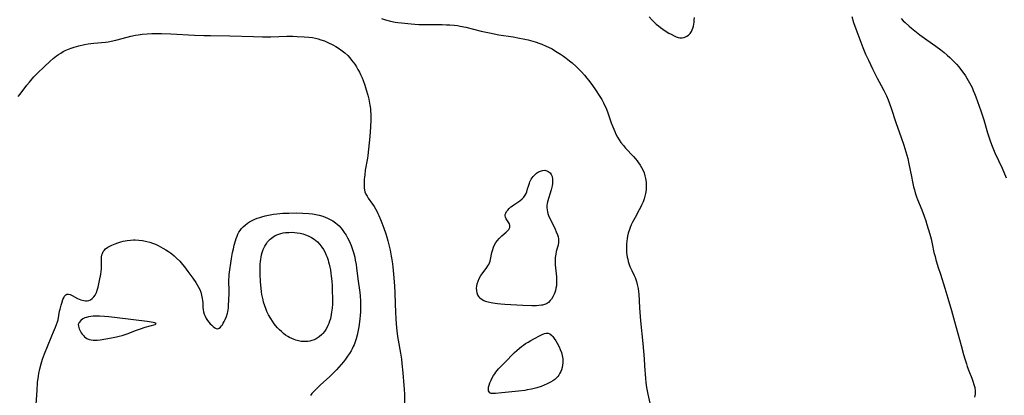
# Model space of a CAD drawing. Units: inches. Extents: x 2101754 to 2107201, y 234031 to 239398.
# Drawn here: x 2101960 to 2102210, y 238202 to 238297 of the extents above; entities that cross this region are included whole.
import ezdxf

# ---------------------------------------------------------------- set-up
doc = ezdxf.new("R2010")
doc.units = ezdxf.units.IN
doc.header["$MEASUREMENT"] = 0
doc.layers.add('c_05_T13S_R20E', color=2, linetype='Continuous')

msp = doc.modelspace()

# ---------------------------------------------------------------- linework, layer by layer
at = {"layer": 'c_05_T13S_R20E'}
for points, elevation in [([(2102183.96, 238297.71), (2102184.54, 238297.09), (2102184.99, 238296.65), (2102186.03, 238295.71), (2102186.62, 238295.22), (2102187.44, 238294.56), (2102188.78, 238293.55), (2102190.5, 238292.3), (2102192.84, 238290.68), (2102194.06, 238289.77), (2102194.94, 238289.06), (2102195.69, 238288.41), (2102196.4, 238287.75), (2102197.21, 238286.95), (2102198.02, 238286.1), (2102198.63, 238285.39), (2102199.34, 238284.51), (2102199.92, 238283.71), (2102200.33, 238283.11), (2102200.71, 238282.5), (2102201.39, 238281.33), (2102202, 238280.12), (2102202.31, 238279.44), (2102202.66, 238278.6), (2102202.98, 238277.76), (2102203.41, 238276.61), (2102204.24, 238274.19), (2102204.98, 238271.94), (2102205.96, 238268.66), (2102206.38, 238267.35), (2102206.72, 238266.36), (2102207.14, 238265.25), (2102207.84, 238263.58), (2102209.64, 238259.67), (2102210.71, 238257.23)], 860), ([(2101964.23, 238199.65), (2101964.43, 238203.16), (2101964.59, 238205.14), (2101964.79, 238206.75), (2101964.91, 238207.5), (2101965.13, 238208.61), (2101965.45, 238209.9), (2101965.65, 238210.54), (2101965.85, 238211.14), (2101966.31, 238212.43), (2101967.09, 238214.34), (2101968.15, 238217.08), (2101968.58, 238218.06), (2101969.13, 238219.26), (2101969.4, 238219.91), (2101969.63, 238220.56), (2101969.77, 238221.11), (2101970.17, 238223.3), (2101970.28, 238223.82), (2101970.54, 238224.85), (2101970.69, 238225.35), (2101970.99, 238226.24), (2101971.2, 238226.74), (2101971.43, 238227.16), (2101971.71, 238227.47), (2101971.99, 238227.62), (2101972.42, 238227.66), (2101972.85, 238227.53), (2101973.32, 238227.31), (2101974.73, 238226.55), (2101975.58, 238226.18), (2101976.3, 238225.98), (2101976.75, 238225.92), (2101977.19, 238225.94), (2101977.6, 238226.03), (2101977.99, 238226.2), (2101978.44, 238226.51), (2101978.84, 238226.91), (2101979.16, 238227.37), (2101979.52, 238228.08), (2101979.81, 238228.88), (2101979.97, 238229.43), (2101980.17, 238230.27), (2101980.34, 238231.14), (2101980.61, 238232.71), (2101980.72, 238233.39), (2101980.79, 238234.07), (2101980.84, 238234.95), (2101980.81, 238236.38), (2101980.83, 238237.02), (2101980.93, 238237.63), (2101981.04, 238238), (2101981.25, 238238.45), (2101981.47, 238238.77), (2101981.84, 238239.15), (2101982.4, 238239.54), (2101982.91, 238239.82), (2101983.45, 238240.09), (2101984.28, 238240.46), (2101984.98, 238240.72), (2101985.71, 238240.95), (2101986.35, 238241.11), (2101987.33, 238241.28), (2101988.15, 238241.37), (2101988.98, 238241.4), (2101989.34, 238241.4), (2101990.31, 238241.35), (2101991.27, 238241.23), (2101992.35, 238241.02), (2101993.09, 238240.82), (2101993.81, 238240.58), (2101994.52, 238240.31), (2101995.23, 238239.99), (2101995.83, 238239.68), (2101996.42, 238239.35), (2101997.13, 238238.94), (2101997.83, 238238.51), (2101998.38, 238238.12), (2101998.69, 238237.88), (2101999.31, 238237.36), (2101999.9, 238236.79), (2102000.69, 238236), (2102001.42, 238235.19), (2102001.91, 238234.57), (2102002.76, 238233.43), (2102004, 238231.72), (2102004.76, 238230.59), (2102005.14, 238229.98), (2102005.47, 238229.41), (2102005.76, 238228.82), (2102006.03, 238228.15), (2102006.26, 238227.35), (2102006.42, 238226.54), (2102006.48, 238226.06), (2102006.54, 238225.39), (2102006.6, 238224.24), (2102006.66, 238223.66), (2102006.75, 238223.1), (2102006.91, 238222.55), (2102007.13, 238222.03), (2102007.43, 238221.48), (2102007.78, 238220.96), (2102008.09, 238220.55), (2102008.45, 238220.13), (2102008.84, 238219.73), (2102009.21, 238219.39), (2102009.59, 238219.1), (2102009.95, 238218.91), (2102010.35, 238218.84), (2102010.72, 238218.97), (2102011.03, 238219.22), (2102011.32, 238219.56), (2102011.53, 238219.87), (2102011.74, 238220.22), (2102011.98, 238220.68), (2102012.22, 238221.18), (2102012.54, 238221.96), (2102012.8, 238222.78), (2102012.88, 238223.13), (2102012.98, 238223.63), (2102013.05, 238224.13), (2102013.12, 238224.92), (2102013.18, 238225.99), (2102013.22, 238227.93), (2102013.22, 238228.8), (2102013.18, 238230.58), (2102013.18, 238231.36), (2102013.22, 238232.05), (2102013.27, 238232.59), (2102013.87, 238236.68), (2102014.13, 238238.23), (2102014.31, 238239.16), (2102014.53, 238240.12), (2102014.83, 238241.18), (2102015.04, 238241.8), (2102015.28, 238242.41), (2102015.47, 238242.85), (2102015.74, 238243.35), (2102016.04, 238243.84), (2102016.4, 238244.31), (2102016.78, 238244.73), (2102017.31, 238245.21), (2102017.89, 238245.64), (2102018.44, 238245.99), (2102018.93, 238246.26), (2102019.81, 238246.69), (2102020.4, 238246.93), (2102021.01, 238247.14), (2102021.51, 238247.3), (2102022.37, 238247.54), (2102023.68, 238247.82), (2102024.55, 238247.96), (2102025.37, 238248.07), (2102026.86, 238248.19), (2102028.4, 238248.26), (2102030.46, 238248.29), (2102031.94, 238248.26), (2102033.46, 238248.17), (2102034.44, 238248.05), (2102035.28, 238247.91), (2102036.15, 238247.71), (2102037.01, 238247.45), (2102037.62, 238247.24), (2102038.26, 238246.97), (2102038.93, 238246.63), (2102039.57, 238246.25), (2102040.24, 238245.78), (2102040.72, 238245.39), (2102041.18, 238244.96), (2102041.6, 238244.52), (2102041.99, 238244.05), (2102042.51, 238243.34), (2102042.95, 238242.65), (2102043.35, 238241.94), (2102043.71, 238241.2), (2102043.98, 238240.61), (2102044.24, 238239.97), (2102044.67, 238238.75), (2102044.85, 238238.19), (2102045.14, 238237.03), (2102045.29, 238236.29), (2102045.48, 238235.21), (2102045.6, 238234.36), (2102045.95, 238231.5), (2102046.42, 238228.04), (2102046.5, 238227.23), (2102046.6, 238225.84), (2102046.62, 238224.99), (2102046.62, 238224.14), (2102046.59, 238223.14), (2102046.53, 238222.19), (2102046.47, 238221.38), (2102046.38, 238220.57), (2102046.2, 238219.31), (2102046.04, 238218.49), (2102045.74, 238217.17), (2102045.5, 238216.31), (2102045.16, 238215.3), (2102044.97, 238214.79), (2102044.76, 238214.3), (2102044.5, 238213.76), (2102044.22, 238213.24), (2102043.8, 238212.55), (2102043.34, 238211.88), (2102042.79, 238211.11), (2102042.27, 238210.44), (2102041.74, 238209.78), (2102041.13, 238209.07), (2102040.49, 238208.38), (2102039.82, 238207.68), (2102038.8, 238206.69), (2102036.35, 238204.47), (2102035.66, 238203.82), (2102035.06, 238203.23), (2102034.5, 238202.63), (2102034.27, 238202.37), (2102033.9, 238201.9)], 868)]:
    msp.add_lwpolyline(points, dxfattribs=dict(at, elevation=elevation))
for points in [[(2102051.93, 238297.69, 864), (2102052.95, 238297.38, 864), (2102054.21, 238297.06, 864), (2102055.46, 238296.79, 864), (2102056.12, 238296.68, 864), (2102057.06, 238296.56, 864), (2102059.51, 238296.31, 864), (2102060.43, 238296.23, 864), (2102061.42, 238296.17, 864), (2102062.28, 238296.15, 864), (2102065.52, 238296.16, 864), (2102067.41, 238296.15, 864), (2102068.43, 238296.12, 864), (2102069.28, 238296.08, 864), (2102070.38, 238295.99, 864), (2102071.28, 238295.88, 864), (2102071.97, 238295.77, 864), (2102073.35, 238295.49, 864), (2102077.25, 238294.51, 864), (2102079.43, 238294.03, 864), (2102081.73, 238293.59, 864), (2102085.42, 238293.01, 864), (2102087.04, 238292.72, 864), (2102087.94, 238292.54, 864)], [(2102120.01, 238298.15, 862), (2102120.73, 238297.3, 862), (2102121.23, 238296.76, 862), (2102121.76, 238296.26, 862), (2102122.32, 238295.8, 862), (2102122.86, 238295.39, 862), (2102123.4, 238295.01, 862), (2102124.06, 238294.57, 862), (2102124.99, 238294.01, 862), (2102125.56, 238293.68, 862), (2102126.33, 238293.28, 862), (2102126.83, 238293.06, 862), (2102127.34, 238292.89, 862), (2102127.8, 238292.81, 862), (2102128.38, 238292.81, 862), (2102128.82, 238292.9, 862), (2102129.2, 238293.03, 862), (2102129.56, 238293.21, 862), (2102129.95, 238293.49, 862), (2102130.37, 238293.89, 862), (2102130.72, 238294.38, 862), (2102130.92, 238294.8, 862), (2102131.09, 238295.25, 862), (2102131.23, 238295.76, 862), (2102131.33, 238296.29, 862), (2102131.39, 238296.81, 862), (2102131.44, 238297.37, 862), (2102131.45, 238297.95, 862)], [(2102171.44, 238298.2, 862), (2102171.92, 238296.68, 862), (2102172.75, 238294.38, 862), (2102174.26, 238290.37, 862), (2102174.97, 238288.64, 862), (2102175.66, 238287.13, 862), (2102176.69, 238284.94, 862), (2102177.19, 238283.91, 862), (2102177.89, 238282.57, 862), (2102178.93, 238280.71, 862), (2102179.61, 238279.43, 862), (2102180.26, 238278.08, 862), (2102180.71, 238277.06, 862), (2102181.07, 238276.1, 862), (2102181.47, 238274.95, 862), (2102182.63, 238271.25, 862), (2102183.14, 238269.81, 862), (2102183.92, 238267.69, 862), (2102184.69, 238265.47, 862), (2102185.2, 238263.83, 862), (2102185.66, 238262.12, 862), (2102185.95, 238260.79, 862), (2102186.59, 238257.55, 862), (2102186.88, 238256.19, 862), (2102187.17, 238254.93, 862), (2102187.36, 238254.17, 862), (2102187.58, 238253.42, 862), (2102187.93, 238252.36, 862), (2102188.17, 238251.73, 862), (2102189.24, 238249.04, 862), (2102189.85, 238247.46, 862), (2102190.26, 238246.24, 862), (2102190.53, 238245.38, 862), (2102191.26, 238242.88, 862), (2102191.58, 238241.71, 862), (2102191.87, 238240.44, 862), (2102192.34, 238238.22, 862), (2102192.6, 238237.17, 862), (2102192.84, 238236.33, 862), (2102193.42, 238234.44, 862), (2102193.97, 238232.69, 862), (2102195.13, 238229.13, 862), (2102195.89, 238226.61, 862), (2102196.77, 238223.45, 862), (2102197.57, 238220.68, 862), (2102199.28, 238214.57, 862), (2102199.86, 238212.3, 862), (2102200.15, 238211.21, 862), (2102200.56, 238209.95, 862), (2102200.8, 238209.27, 862), (2102201.22, 238208.16, 862), (2102201.95, 238206.31, 862), (2102202.25, 238205.49, 862), (2102202.49, 238204.7, 862), (2102202.68, 238203.88, 862), (2102202.78, 238203.06, 862), (2102202.77, 238202.21, 862), (2102202.63, 238201.41, 862)], [(2101959.67, 238277.84, 866), (2101960.14, 238278.43, 866), (2101961.85, 238280.73, 866), (2101962.48, 238281.55, 866), (2101963.17, 238282.39, 866), (2101963.58, 238282.86, 866), (2101964.09, 238283.39, 866), (2101964.62, 238283.9, 866), (2101966.22, 238285.38, 866), (2101967.76, 238286.86, 866), (2101968.52, 238287.51, 866), (2101969.38, 238288.18, 866), (2101969.92, 238288.56, 866), (2101970.47, 238288.92, 866), (2101971.11, 238289.29, 866), (2101971.57, 238289.53, 866), (2101972.45, 238289.91, 866), (2101973.32, 238290.23, 866), (2101973.87, 238290.41, 866), (2101975.03, 238290.74, 866), (2101976.45, 238291.06, 866), (2101977.41, 238291.23, 866), (2101978.08, 238291.32, 866), (2101978.87, 238291.41, 866), (2101981.83, 238291.69, 866), (2101982.53, 238291.78, 866), (2101983.28, 238291.9, 866), (2101984.43, 238292.16, 866), (2101987.3, 238292.95, 866), (2101988.29, 238293.2, 866), (2101989.47, 238293.45, 866), (2101990.12, 238293.56, 866), (2101991.12, 238293.7, 866), (2101992.42, 238293.82, 866), (2101993.57, 238293.87, 866), (2101994.78, 238293.89, 866), (2101996.05, 238293.88, 866), (2101998.4, 238293.79, 866), (2102004.41, 238293.46, 866), (2102006.83, 238293.37, 866), (2102008.53, 238293.34, 866), (2102013.41, 238293.29, 866), (2102019.42, 238293.09, 866), (2102021.69, 238293.03, 866), (2102023.87, 238293.05, 866), (2102027.93, 238293.18, 866), (2102029.42, 238293.17, 866), (2102030.53, 238293.14, 866), (2102032.28, 238293.06, 866), (2102033.51, 238292.96, 866), (2102034.42, 238292.83, 866), (2102035.19, 238292.68, 866), (2102035.88, 238292.51, 866), (2102036.57, 238292.3, 866), (2102037.44, 238291.99, 866), (2102038.53, 238291.54, 866), (2102039.39, 238291.13, 866), (2102040.37, 238290.59, 866), (2102041.3, 238290.01, 866), (2102041.96, 238289.52, 866), (2102042.6, 238289, 866), (2102043.36, 238288.27, 866), (2102043.88, 238287.72, 866), (2102044.36, 238287.15, 866), (2102044.79, 238286.62, 866), (2102045.19, 238286.06, 866), (2102045.61, 238285.4, 866), (2102045.98, 238284.76, 866), (2102046.33, 238284.1, 866), (2102046.65, 238283.44, 866), (2102047.01, 238282.61, 866), (2102047.27, 238281.96, 866), (2102047.71, 238280.75, 866), (2102048.08, 238279.57, 866), (2102048.46, 238278.2, 866), (2102048.7, 238277.21, 866), (2102049.01, 238275.7, 866), (2102049.14, 238274.8, 866), (2102049.2, 238274.27, 866), (2102049.25, 238273.31, 866), (2102049.25, 238271.98, 866), (2102049.15, 238270.18, 866), (2102048.95, 238267.68, 866), (2102048.64, 238264.46, 866), (2102048.46, 238262.9, 866), (2102048.36, 238262.18, 866), (2102047.84, 238259.13, 866), (2102047.68, 238257.97, 866), (2102047.62, 238257.35, 866), (2102047.58, 238256.82, 866), (2102047.54, 238255.83, 866), (2102047.54, 238255.38, 866), (2102047.58, 238254.54, 866), (2102047.76, 238253.67, 866), (2102048, 238253.06, 866), (2102048.28, 238252.56, 866), (2102048.59, 238252.06, 866), (2102049.7, 238250.47, 866), (2102050.07, 238249.9, 866), (2102050.43, 238249.31, 866), (2102050.77, 238248.69, 866), (2102051.06, 238248.13, 866), (2102051.31, 238247.62, 866), (2102051.74, 238246.63, 866), (2102052.08, 238245.78, 866), (2102052.58, 238244.37, 866), (2102053.05, 238242.97, 866), (2102053.31, 238242.12, 866), (2102053.58, 238241.18, 866), (2102053.94, 238239.79, 866), (2102054.15, 238238.82, 866), (2102054.44, 238237.27, 866), (2102054.64, 238235.92, 866), (2102054.81, 238234.56, 866), (2102055.09, 238231.82, 866), (2102055.28, 238229.63, 866), (2102055.35, 238228.04, 866), (2102055.4, 238225.09, 866), (2102055.48, 238223.18, 866), (2102055.59, 238221.26, 866), (2102055.76, 238219.1, 866), (2102055.84, 238218.29, 866), (2102056.03, 238216.83, 866), (2102056.18, 238215.96, 866), (2102056.79, 238212.66, 866), (2102057.03, 238211.13, 866), (2102057.14, 238210.02, 866), (2102057.34, 238207.62, 866), (2102057.64, 238204.43, 866), (2102057.73, 238203.46, 866), (2102057.81, 238202.16, 866), (2102057.84, 238199.85, 866)], [(2102087.94, 238292.54, 864), (2102089.21, 238292.25, 864), (2102090.37, 238291.93, 864), (2102091.03, 238291.73, 864), (2102092.17, 238291.34, 864), (2102092.71, 238291.14, 864), (2102093.8, 238290.69, 864), (2102094.35, 238290.43, 864), (2102095.28, 238289.96, 864), (2102095.95, 238289.58, 864), (2102096.62, 238289.18, 864), (2102097.42, 238288.66, 864), (2102098.16, 238288.16, 864), (2102098.89, 238287.64, 864), (2102099.73, 238286.98, 864), (2102100.39, 238286.44, 864), (2102101.44, 238285.51, 864), (2102102.1, 238284.86, 864), (2102102.73, 238284.21, 864), (2102103.53, 238283.31, 864), (2102104.14, 238282.57, 864), (2102104.58, 238282.01, 864), (2102105.39, 238280.92, 864), (2102106.48, 238279.35, 864), (2102107.3, 238278.1, 864), (2102107.9, 238277.11, 864), (2102108.36, 238276.26, 864), (2102108.65, 238275.66, 864), (2102108.93, 238275.05, 864), (2102109.35, 238273.98, 864), (2102110.31, 238271.22, 864), (2102110.72, 238270.13, 864), (2102111.23, 238268.94, 864), (2102111.52, 238268.32, 864), (2102111.95, 238267.52, 864), (2102112.36, 238266.85, 864), (2102112.8, 238266.2, 864), (2102113.41, 238265.41, 864), (2102113.95, 238264.78, 864), (2102115.96, 238262.62, 864), (2102116.48, 238262.02, 864), (2102116.89, 238261.52, 864), (2102117.27, 238261.01, 864), (2102117.68, 238260.42, 864), (2102118.05, 238259.8, 864), (2102118.34, 238259.24, 864), (2102118.67, 238258.45, 864), (2102118.89, 238257.75, 864), (2102119.06, 238257.03, 864), (2102119.2, 238256.12, 864), (2102119.23, 238255.58, 864), (2102119.24, 238255.04, 864), (2102119.18, 238254.17, 864), (2102119.05, 238253.25, 864), (2102118.89, 238252.53, 864), (2102118.69, 238251.82, 864), (2102118.44, 238251.12, 864), (2102118.06, 238250.23, 864), (2102117.77, 238249.64, 864), (2102117.46, 238249.06, 864), (2102116.37, 238247.15, 864), (2102115.75, 238245.97, 864), (2102115.43, 238245.29, 864), (2102115.15, 238244.6, 864), (2102114.95, 238244.07, 864), (2102114.67, 238243.16, 864), (2102114.47, 238242.35, 864), (2102114.35, 238241.74, 864), (2102114.26, 238241.12, 864), (2102114.2, 238240.43, 864), (2102114.18, 238239.73, 864), (2102114.2, 238238.92, 864), (2102114.25, 238238.23, 864), (2102114.32, 238237.63, 864), (2102114.42, 238237.03, 864), (2102114.53, 238236.49, 864), (2102114.67, 238235.94, 864), (2102114.83, 238235.39, 864), (2102115.09, 238234.7, 864), (2102115.55, 238233.65, 864), (2102116.17, 238232.38, 864), (2102116.38, 238231.89, 864), (2102116.57, 238231.38, 864), (2102116.74, 238230.87, 864), (2102116.95, 238230.08, 864), (2102117.14, 238229.08, 864), (2102117.26, 238228.19, 864), (2102117.3, 238227.68, 864), (2102117.54, 238224.14, 864), (2102117.78, 238220.88, 864), (2102118.32, 238215.09, 864), (2102118.67, 238211.17, 864), (2102118.81, 238209.38, 864), (2102119.01, 238206.23, 864), (2102119.1, 238205.2, 864), (2102119.29, 238203.93, 864), (2102119.44, 238203.08, 864), (2102119.62, 238202.19, 864), (2102120.31, 238199.14, 864)]]:
    msp.add_polyline3d(points, dxfattribs=at)
for points in [[(2102092.57, 238224.8, 866), (2102091.96, 238224.74, 866), (2102091.33, 238224.7, 866), (2102090.15, 238224.7, 866), (2102087.86, 238224.76, 866), (2102084.84, 238224.9, 866), (2102083.3, 238224.99, 866), (2102082.3, 238225.06, 866), (2102081.39, 238225.15, 866), (2102080.25, 238225.31, 866), (2102079.42, 238225.47, 866), (2102078.75, 238225.66, 866), (2102077.97, 238225.97, 866), (2102077.3, 238226.36, 866), (2102076.96, 238226.65, 866), (2102076.73, 238226.91, 866), (2102076.46, 238227.35, 866), (2102076.26, 238227.91, 866), (2102076.15, 238228.52, 866), (2102076.13, 238229.12, 866), (2102076.17, 238229.67, 866), (2102076.29, 238230.29, 866), (2102076.48, 238230.91, 866), (2102076.79, 238231.65, 866), (2102077.2, 238232.35, 866), (2102077.53, 238232.83, 866), (2102078.73, 238234.42, 866), (2102078.99, 238234.79, 866), (2102079.23, 238235.18, 866), (2102079.42, 238235.59, 866), (2102079.57, 238235.99, 866), (2102079.67, 238236.41, 866), (2102080.02, 238238.26, 866), (2102080.22, 238239, 866), (2102080.44, 238239.6, 866), (2102080.71, 238240.19, 866), (2102081.01, 238240.73, 866), (2102081.4, 238241.28, 866), (2102081.83, 238241.78, 866), (2102082.18, 238242.14, 866), (2102082.55, 238242.48, 866), (2102083.62, 238243.38, 866), (2102084.01, 238243.73, 866), (2102084.32, 238244.09, 866), (2102084.55, 238244.55, 866), (2102084.57, 238245.09, 866), (2102084.44, 238245.49, 866), (2102084.29, 238245.77, 866), (2102083.61, 238246.79, 866), (2102083.43, 238247.17, 866), (2102083.36, 238247.52, 866), (2102083.4, 238247.85, 866), (2102083.52, 238248.21, 866), (2102083.75, 238248.61, 866), (2102084.05, 238249.01, 866), (2102084.43, 238249.42, 866), (2102084.86, 238249.83, 866), (2102085.21, 238250.11, 866), (2102085.57, 238250.37, 866), (2102087.07, 238251.36, 866), (2102087.68, 238251.84, 866), (2102088.11, 238252.29, 866), (2102088.47, 238252.79, 866), (2102088.69, 238253.2, 866), (2102088.86, 238253.62, 866), (2102089.09, 238254.37, 866), (2102089.29, 238255.12, 866), (2102089.52, 238255.85, 866), (2102089.63, 238256.15, 866), (2102089.98, 238256.85, 866), (2102090.22, 238257.22, 866), (2102090.49, 238257.57, 866), (2102090.88, 238257.99, 866), (2102091.31, 238258.35, 866), (2102091.84, 238258.69, 866), (2102092.37, 238258.92, 866), (2102092.9, 238259.07, 866), (2102093.42, 238259.11, 866), (2102093.96, 238259.02, 866), (2102094.34, 238258.85, 866), (2102094.79, 238258.46, 866), (2102095.06, 238258.06, 866), (2102095.28, 238257.5, 866), (2102095.4, 238256.9, 866), (2102095.43, 238256.35, 866), (2102095.38, 238255.78, 866), (2102095.28, 238255.19, 866), (2102095.04, 238254.18, 866), (2102094.16, 238251.14, 866), (2102094.05, 238250.65, 866), (2102093.99, 238250.15, 866), (2102093.98, 238249.59, 866), (2102094.04, 238249.03, 866), (2102094.13, 238248.57, 866), (2102094.25, 238248.12, 866), (2102094.5, 238247.4, 866), (2102094.94, 238246.41, 866), (2102096.06, 238244.18, 866), (2102096.37, 238243.5, 866), (2102096.67, 238242.71, 866), (2102096.81, 238242.2, 866), (2102096.9, 238241.68, 866), (2102096.93, 238241.25, 866), (2102096.91, 238240.82, 866), (2102096.81, 238240.09, 866), (2102096.68, 238239.57, 866), (2102096.37, 238238.44, 866), (2102096.23, 238237.81, 866), (2102096.11, 238236.94, 866), (2102096.07, 238236.03, 866), (2102096.1, 238235.05, 866), (2102096.15, 238234.33, 866), (2102096.38, 238232.03, 866), (2102096.43, 238231.31, 866), (2102096.43, 238230.53, 866), (2102096.38, 238229.77, 866), (2102096.29, 238229.19, 866), (2102096.15, 238228.6, 866), (2102095.96, 238228.03, 866), (2102095.8, 238227.63, 866), (2102095.48, 238226.99, 866), (2102095.11, 238226.4, 866), (2102094.81, 238226, 866), (2102094.36, 238225.55, 866), (2102093.85, 238225.19, 866), (2102093.4, 238224.99, 866), (2102092.9, 238224.86, 866)], [(2102022.61, 238223.74, 870), (2102022.27, 238224.66, 870), (2102021.98, 238225.61, 870), (2102021.85, 238226.15, 870), (2102021.7, 238226.85, 870), (2102021.57, 238227.54, 870), (2102021.47, 238228.23, 870), (2102021.36, 238229.17, 870), (2102021.24, 238230.74, 870), (2102021.14, 238232.78, 870), (2102021.12, 238234.07, 870), (2102021.13, 238234.67, 870), (2102021.15, 238235.27, 870), (2102021.19, 238235.9, 870), (2102021.26, 238236.52, 870), (2102021.34, 238237.03, 870), (2102021.45, 238237.61, 870), (2102021.6, 238238.18, 870), (2102021.88, 238238.99, 870), (2102022.29, 238239.83, 870), (2102022.78, 238240.61, 870), (2102023.03, 238240.93, 870), (2102023.66, 238241.59, 870), (2102024.38, 238242.15, 870), (2102024.97, 238242.5, 870), (2102025.6, 238242.79, 870), (2102026.4, 238243.05, 870), (2102026.99, 238243.18, 870), (2102027.6, 238243.27, 870), (2102028.4, 238243.34, 870), (2102029.22, 238243.35, 870), (2102029.86, 238243.32, 870), (2102030.5, 238243.25, 870), (2102031.33, 238243.11, 870), (2102032, 238242.95, 870), (2102032.87, 238242.66, 870), (2102033.53, 238242.38, 870), (2102034.16, 238242.06, 870), (2102034.83, 238241.63, 870), (2102035.27, 238241.29, 870), (2102035.68, 238240.92, 870), (2102036.32, 238240.22, 870), (2102036.78, 238239.61, 870), (2102037.19, 238238.95, 870), (2102037.6, 238238.19, 870), (2102037.81, 238237.73, 870), (2102038.11, 238237.01, 870), (2102038.37, 238236.27, 870), (2102038.53, 238235.75, 870), (2102038.67, 238235.22, 870), (2102038.83, 238234.51, 870), (2102038.97, 238233.79, 870), (2102039.11, 238232.92, 870), (2102039.2, 238232.21, 870), (2102039.31, 238230.94, 870), (2102039.38, 238229.79, 870), (2102039.46, 238227.97, 870), (2102039.49, 238227.15, 870), (2102039.5, 238226.08, 870), (2102039.48, 238225.09, 870), (2102039.41, 238224.04, 870), (2102039.29, 238223.05, 870), (2102039.19, 238222.43, 870), (2102038.96, 238221.38, 870), (2102038.77, 238220.76, 870), (2102038.56, 238220.15, 870), (2102038.35, 238219.67, 870), (2102038.12, 238219.2, 870), (2102037.79, 238218.65, 870), (2102037.44, 238218.13, 870), (2102037.04, 238217.65, 870), (2102036.79, 238217.4, 870), (2102036.1, 238216.8, 870), (2102035.35, 238216.31, 870), (2102034.81, 238216.05, 870), (2102034.24, 238215.84, 870), (2102033.74, 238215.71, 870), (2102033.23, 238215.62, 870), (2102032.55, 238215.57, 870), (2102032.03, 238215.58, 870), (2102031.51, 238215.63, 870), (2102030.84, 238215.75, 870), (2102030.17, 238215.94, 870), (2102029.73, 238216.09, 870), (2102029.17, 238216.33, 870), (2102028.62, 238216.6, 870), (2102028.17, 238216.85, 870), (2102027.59, 238217.24, 870), (2102027.04, 238217.66, 870), (2102026.51, 238218.11, 870), (2102026.03, 238218.57, 870), (2102025.57, 238219.05, 870), (2102025.06, 238219.65, 870), (2102024.71, 238220.09, 870), (2102024.24, 238220.76, 870), (2102023.8, 238221.44, 870), (2102023.27, 238222.36, 870), (2102022.85, 238223.19, 870)], [(2101979.05, 238215.94, 868), (2101979.75, 238215.97, 868), (2101980.49, 238216.04, 868), (2101981.94, 238216.25, 868), (2101983.36, 238216.5, 868), (2101984.58, 238216.75, 868), (2101985.32, 238216.93, 868), (2101986.06, 238217.12, 868), (2101986.54, 238217.26, 868), (2101987.35, 238217.53, 868), (2101989.71, 238218.48, 868), (2101990.69, 238218.84, 868), (2101991.87, 238219.23, 868), (2101994.43, 238219.96, 868), (2101994.74, 238220.17, 868), (2101994.4, 238220.36, 868), (2101993.97, 238220.46, 868), (2101993.42, 238220.55, 868), (2101992.45, 238220.69, 868), (2101984.78, 238221.62, 868), (2101982.68, 238221.84, 868), (2101981.56, 238221.95, 868), (2101980.29, 238222.02, 868), (2101979.35, 238222.04, 868), (2101978.72, 238222.03, 868), (2101978.11, 238221.98, 868), (2101977.47, 238221.87, 868), (2101976.99, 238221.74, 868), (2101976.54, 238221.58, 868), (2101976.06, 238221.34, 868), (2101975.55, 238220.96, 868), (2101975.11, 238220.44, 868), (2101974.92, 238219.96, 868), (2101974.93, 238219.46, 868), (2101975.14, 238218.78, 868), (2101975.45, 238218.15, 868), (2101975.68, 238217.79, 868), (2101975.93, 238217.43, 868), (2101976.22, 238217.1, 868), (2101976.53, 238216.79, 868), (2101977.05, 238216.4, 868), (2101977.64, 238216.12, 868), (2101978.16, 238216, 868), (2101978.72, 238215.94, 868)], [(2102096.41, 238206.33, 866), (2102095.96, 238205.93, 866), (2102095.46, 238205.58, 866), (2102094.93, 238205.26, 866), (2102094.04, 238204.8, 866), (2102093.28, 238204.47, 866), (2102092.5, 238204.18, 866), (2102091.44, 238203.84, 866), (2102090.78, 238203.66, 866), (2102090.11, 238203.5, 866), (2102089.01, 238203.28, 866), (2102088.36, 238203.17, 866), (2102086.8, 238202.97, 866), (2102082.5, 238202.57, 866), (2102080.92, 238202.37, 866), (2102080.54, 238202.34, 866), (2102080.2, 238202.34, 866), (2102079.83, 238202.42, 866), (2102079.51, 238202.58, 866), (2102079.17, 238203.1, 866), (2102079.12, 238203.54, 866), (2102079.17, 238204.01, 866), (2102079.3, 238204.52, 866), (2102079.49, 238205.07, 866), (2102079.82, 238205.81, 866), (2102080.11, 238206.38, 866), (2102080.45, 238206.95, 866), (2102080.73, 238207.39, 866), (2102081.03, 238207.82, 866), (2102081.36, 238208.24, 866), (2102081.7, 238208.65, 866), (2102082.34, 238209.35, 866), (2102083.18, 238210.21, 866), (2102085.77, 238212.77, 866), (2102086.31, 238213.29, 866), (2102087.02, 238213.92, 866), (2102087.51, 238214.31, 866), (2102088.01, 238214.68, 866), (2102088.55, 238215.05, 866), (2102089.22, 238215.46, 866), (2102089.88, 238215.85, 866), (2102090.67, 238216.29, 866), (2102092.27, 238217.1, 866), (2102092.76, 238217.34, 866), (2102093.34, 238217.59, 866), (2102093.83, 238217.73, 866), (2102094.29, 238217.73, 866), (2102094.76, 238217.51, 866), (2102095.21, 238217.11, 866), (2102095.45, 238216.85, 866), (2102095.85, 238216.33, 866), (2102096.25, 238215.74, 866), (2102096.57, 238215.21, 866), (2102097.07, 238214.26, 866), (2102097.38, 238213.56, 866), (2102097.67, 238212.8, 866), (2102097.9, 238212.01, 866), (2102098.03, 238211.17, 866), (2102098.06, 238210.68, 866), (2102098.05, 238210.19, 866), (2102097.98, 238209.6, 866), (2102097.87, 238209.02, 866), (2102097.68, 238208.4, 866), (2102097.53, 238207.99, 866), (2102097.29, 238207.51, 866), (2102097.01, 238207.05, 866), (2102096.73, 238206.68, 866)]]:
    msp.add_polyline3d(points, close=True, dxfattribs=at)

doc.saveas('drawing.dxf')
